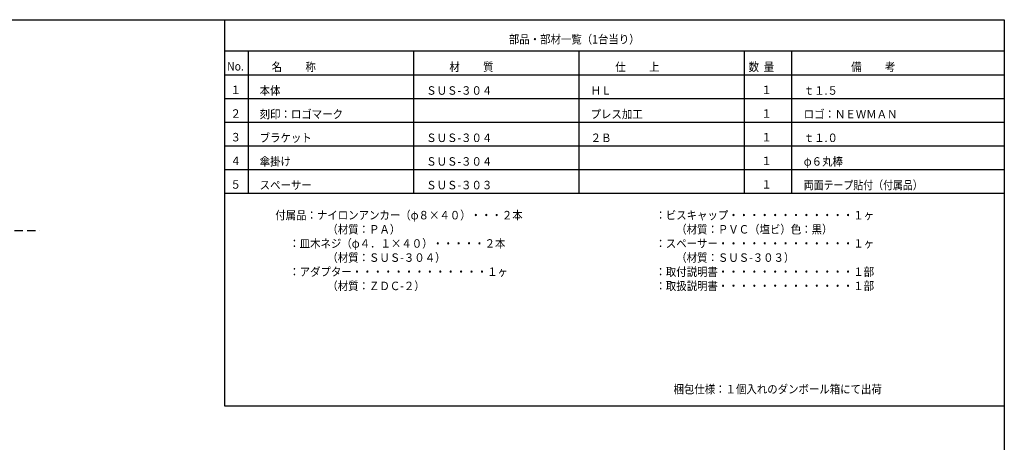
# Model space of a CAD drawing. Extents: x 30 to 1230, y 30 to 861.
# Drawn here: x 480 to 1230, y 539 to 861 of the extents above; entities that cross this region are included whole.
import ezdxf

# ---------------------------------------------------------------- set-up
doc = ezdxf.new("R2010")
doc.units = 0
doc.linetypes.add('HIDDEN', pattern=[9.525, 6.35, -3.175])
doc.layers.add('LAY-1', color=7, linetype='CONTINUOUS')
doc.styles.add('EXCADTTF3', font='msmincho.ttc')

msp = doc.modelspace()

# ---------------------------------------------------------------- linework, layer by layer
at = {"layer": 'LAY-1', "color": 1, "linetype": 'CONTINUOUS'}
for p, q in [((636, 861), (636, 567)), ((1230, 837), (636, 837)), ((636, 567), (1230, 567))]:
    msp.add_line(p, q, dxfattribs=at)
at = {"layer": 'LAY-1', "color": 6, "linetype": 'CONTINUOUS'}
for p, q in [((654, 837), (654, 729)), ((780, 837), (780, 729)), ((906, 837), (906, 729)), ((1032, 837), (1032, 729)), ((1068, 837), (1068, 729)), ((636, 819), (1230, 819)), ((636, 801), (1230, 801)), ((636, 783), (1230, 783)), ((636, 765), (1230, 765)), ((636, 747), (1230, 747)), ((636, 729), (1230, 729))]:
    msp.add_line(p, q, dxfattribs=at)
at = {"layer": 'LAY-1', "color": 7, "linetype": 'HIDDEN'}
msp.add_line((142.8, 700.5), (495.3, 700.5), dxfattribs=at)
at = {"layer": 'LAY-1', "color": 4, "linetype": 'CONTINUOUS', "flags": 128}
msp.add_lwpolyline([(30, 30), (30, 861), (1230, 861), (1230, 30), (30, 30)], dxfattribs=at)

# ---------------------------------------------------------------- texts
at = {"layer": 'LAY-1', "color": 7, "linetype": 'CONTINUOUS', "char_height": 6.46001, "style": 'EXCADTTF3'}
for s, insert, width, attachment_point in [('{\\W0.9000;部品・部材一覧（1台当り）}', (852.66, 842.88), 318.9375, 7), ('{\\W0.9000;No.}', (638.088, 822.312), 38.2725, 7), ('{\\W0.9000;名          称}', (672, 821.88), 178.605, 7), ('{\\W0.9000;材          質}', (807.36, 821.88), 178.605, 7), ('{\\W0.9000;仕          上}', (933.72, 821.88), 178.605, 7), ('{\\W0.9000;数  量}', (1035.24, 821.88), 76.545, 7), ('{\\W0.9000;備          考}', (1113.36, 821.88), 178.605, 7), ('{\\W0.9000;１}', (640.68, 804.348), 25.515, 7), ('{\\W0.9000;本体}', (662.88, 803.88), 51.03, 7), ('{\\W0.9000;ＳＵＳ-３０４}', (789.72, 803.88), 165.8475, 7), ('{\\W0.9000;ＨＬ}', (914.94, 803.88), 51.03, 7), ('{\\W0.9000;１}', (1044.96, 804.348), 25.515, 7), ('{\\W0.9000;ｔ１.５}', (1077.24, 803.88), 89.3025, 7), ('{\\W0.9000;２}', (640.68, 786.348), 25.515, 7), ('{\\W0.9000;刻印：ロゴマーク}', (662.88, 785.88), 204.12, 7), ('{\\W0.9000;プレス加工}', (914.94, 785.88), 127.575, 7), ('{\\W0.9000;１}', (1044.96, 786.348), 25.515, 7), ('{\\W0.9000;ロゴ：ＮＥＷＭＡＮ}', (1077.24, 785.88), 229.635, 7), ('{\\W0.9000;３}', (640.68, 768.348), 25.515, 7), ('{\\W0.9000;ブラケット}', (662.88, 767.88), 127.575, 7), ('{\\W0.9000;ＳＵＳ-３０４}', (789.72, 767.88), 165.8475, 7), ('{\\W0.9000;２Ｂ}', (914.94, 767.88), 51.03, 7), ('{\\W0.9000;１}', (1044.96, 768.348), 25.515, 7), ('{\\W0.9000;ｔ１.０}', (1077.24, 767.88), 89.3025, 7), ('{\\W0.9000;４}', (640.68, 750.348), 25.515, 7), ('{\\W0.9000;傘掛け}', (662.88, 749.88), 76.545, 7), ('{\\W0.9000;ＳＵＳ-３０４}', (789.72, 749.88), 165.8475, 7), ('{\\W0.9000;１}', (1044.96, 750.348), 25.515, 7), ('{\\W0.9000;φ６丸棒}', (1077.24, 749.88), 102.06, 7), ('{\\W0.9000;５}', (640.68, 732.348), 25.515, 7), ('{\\W0.9000;スペーサー}', (662.88, 731.88), 127.575, 7), ('{\\W0.9000;ＳＵＳ-３０３}', (789.72, 731.88), 165.8475, 7), ('{\\W0.9000;１}', (1044.96, 732.348), 25.515, 7), ('{\\W0.8571;両面テープ貼付（付属品）}', (1077.24, 731.88), 291.6, 7), ('{\\W0.9000;付属品：ナイロンアンカー（φ８×４０）・・・２本\\P\u3000\u3000\u3000\u3000\u3000（材質：ＰＡ）\\P      ：皿木ネジ（φ４．１×４０）・・・・・２本\\P\u3000\u3000\u3000\u3000\u3000（材質：ＳＵＳ-３０４）\\P      ：アダプター・・・・・・・・・・・・・１ヶ\\P\u3000\u3000\u3000\u3000\u3000（材質：ＺＤＣ-２）}', (674.76, 715.44), 612.36008, 1), ('{\\W0.9000;：ビスキャップ・・・・・・・・・・・・１ヶ\\P\u3000\u3000（材質：ＰＶＣ（塩ビ）色：黒）\\P：スペーサー・・・・・・・・・・・・・１ヶ\\P\u3000\u3000（材質：ＳＵＳ-３０３）\\P：取付説明書・・・・・・・・・・・・・１部\\P：取扱説明書・・・・・・・・・・・・・１部}', (964.26, 715.44), 535.815, 1), ('{\\W0.9000;梱包仕様：１個入れのダンボール箱にて出荷}', (978.06, 576.54), 510.3, 7)]:
    msp.add_mtext(s, dxfattribs=dict(at, insert=insert, width=width, attachment_point=attachment_point))

doc.saveas('drawing.dxf')
